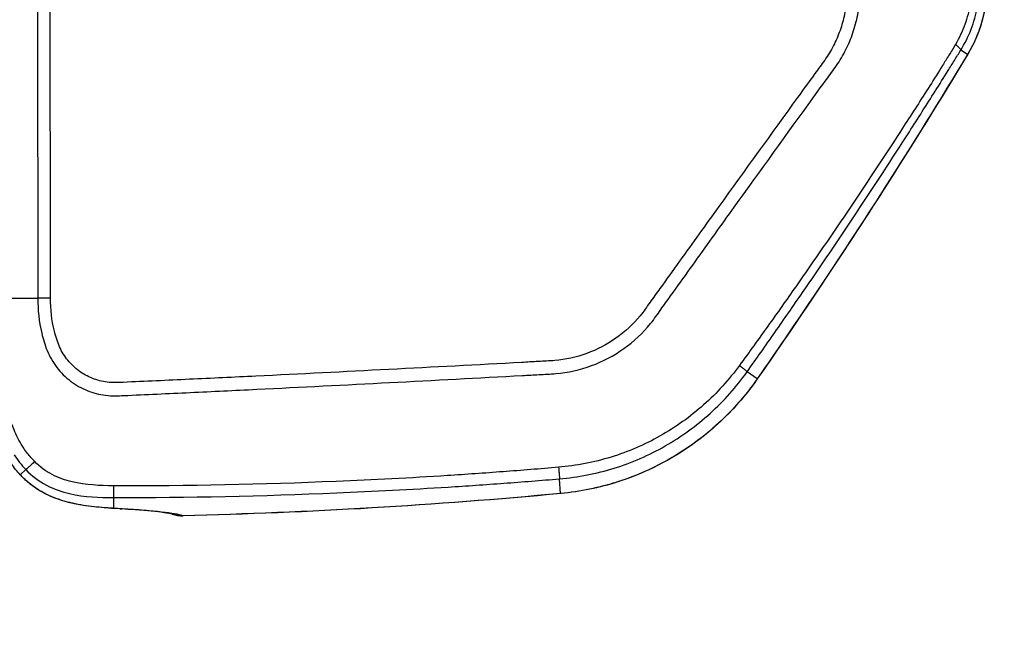
# Model space of a CAD drawing. Units: millimetres. Extents: x -8782 to 9186, y -5669 to 5649.
# Drawn here: x 2349 to 2498, y 2040 to 2135 of the extents above; entities that cross this region are included whole.
import ezdxf

# ---------------------------------------------------------------- set-up
doc = ezdxf.new("R2010")
doc.units = ezdxf.units.MM
doc.header["$LTSCALE"] = 20
doc.linetypes.add('HIDDEN', pattern=[9.525, 6.35, -3.175])
for name, color, linetype in [('2d', 230, 'Continuous'), ('EN16630-TrainingSpace', 20, 'HIDDEN'), ('EN16630-TrainingSpace_Hatch', 20, 'HIDDEN')]:
    doc.layers.add(name, color=color, linetype=linetype)
pattern_1 = [(45, (1596.45, 2823.75), (-224.506, 224.506), [])]

msp = doc.modelspace()

# ---------------------------------------------------------------- hatches: boundary and pattern name
at = {"layer": 'EN16630-TrainingSpace_Hatch'}
h = msp.add_hatch(dxfattribs=at)
h.set_pattern_fill('ANSI31', color=256, scale=100)
h.set_pattern_definition(pattern_1)
h.paths.add_polyline_path([(1328.95, 2286.79, 1), (3328.95, 2286.79, 1)])
h = msp.add_hatch(dxfattribs=at)
h.set_pattern_fill('ANSI31', color=256, scale=100)
h.set_pattern_definition(pattern_1)
h.paths.add_polyline_path([(1328.95, 2286.79, 1), (3328.95, 2286.79, 1)])
h = msp.add_hatch(dxfattribs=at)
h.set_pattern_fill('ANSI31', color=256, scale=100)
h.set_pattern_definition(pattern_1)
h.paths.add_polyline_path([(1328.95, 2286.79, 1), (3328.95, 2286.79, 1)])

# ---------------------------------------------------------------- linework, layer by layer
at = {"layer": '2d'}
for p, q in [((2491.97, 2129.93), (2490.94, 2130.56)), ((2351.59, 2119.75), (2351.6, 2119.75)), ((2346.22, 2093.15), (2351.62, 2093.15)), ((2460.21, 2080.94), (2458.69, 2082.01)), ((2349.8, 2067.27), (2348.96, 2066.49)), ((2430.55, 2063.66), (2430.37, 2065.86)), ((2363.06, 2063.03), (2363.06, 2061.41))]:
    msp.add_line(p, q, dxfattribs=at)
at = {"layer": '2d', "extrusion": (0, 0, -1)}
msp.add_arc((-2373.44, 2065.29), 5, 268.6741, 287.9795, dxfattribs=at)
for centre, major_axis, ratio, end_param in [((2487.72, 2132.54), (-4.28, 2.58), 0.137394, 3.194454), ((2475.19, 2112.37), (-4.21, 2.69), 0.1336, 3.194427), ((2456.13, 2083.82), (-4.1, 2.86), 0.128488, 3.194391), ((2430.13, 2068.63), (-0.47, 4.98), 0.192804, 3.194955), ((2373.44, 2065.29), (-0.12, 5), 0.191672, 3.194943)]:
    msp.add_ellipse(centre, major_axis=major_axis, ratio=ratio, start_param=3.141593, end_param=end_param, dxfattribs=at)
at = {"layer": '2d'}
for centre, major_axis, ratio, start_param, end_param in [((2352.6, 2069.91), (3.72, 3.34), 0.381757, 3.141595, 3.198247), ((2363.07, 2066.41), (0.3, 4.99), 0.757441, 3.141593, 3.221838), ((2364.32, 2066.33), (0.33, 4.99), 0.785291, 3.141593, 3.226226), ((2373.44, 2065.29), (1.57, 4.75), 0.987301, 3.146713, 3.477305)]:
    msp.add_ellipse(centre, major_axis=major_axis, ratio=ratio, start_param=start_param, end_param=end_param, dxfattribs=at)
for points, knots in [([(2353.54, 2093.15), (2353.54, 2134.5), (2353.29, 2175.85), (2353.32, 2227.54), (2353.34, 2237.88), (2353.41, 2253.39), (2353.43, 2258.56), (2353.5, 2268.9), (2353.54, 2274.07), (2353.6, 2284.4), (2353.61, 2289.56), (2353.43, 2296.01), (2353.38, 2297.3), (2353.26, 2299.88), (2353.2, 2301.15), (2353.07, 2303.07), (2353.02, 2303.71), (2352.94, 2304.99), (2352.89, 2305.63), (2352.7, 2307.55), (2352.48, 2308.83), (2351.87, 2311.35), (2351.47, 2312.58), (2350.73, 2314.38), (2350.47, 2314.97), (2349.91, 2316.15), (2349.61, 2316.74), (2348.63, 2318.44), (2347.87, 2319.51), (2346.09, 2321.45), (2345.06, 2322.31), (2342.84, 2323.71), (2341.64, 2324.29), (2339.15, 2325.15), (2337.9, 2325.48), (2335.4, 2326.09), (2334.13, 2326.36), (2332.23, 2326.69), (2331.59, 2326.79), (2330.29, 2326.95), (2329.63, 2327.01), (2328.95, 2327.02)], [0, 0, 0, 0, 0.5, 0.5, 0.625, 0.625, 0.6875, 0.6875, 0.75, 0.75, 0.8125, 0.8125, 0.828125, 0.828125, 0.84375, 0.84375, 0.851562, 0.851562, 0.859375, 0.859375, 0.875, 0.875, 0.890625, 0.890625, 0.898438, 0.898438, 0.90625, 0.90625, 0.921875, 0.921875, 0.9375, 0.9375, 0.953125, 0.953125, 0.96875, 0.96875, 0.984375, 0.984375, 0.992188, 0.992188, 1, 1, 1, 1]), ([(2328.95, 2325.03), (2329.53, 2325.02), (2330.11, 2324.97), (2331.3, 2324.82), (2331.92, 2324.73), (2333.76, 2324.41), (2334.98, 2324.15), (2337.41, 2323.55), (2338.64, 2323.22), (2340.91, 2322.44), (2341.95, 2321.93), (2343.91, 2320.69), (2344.79, 2319.94), (2346.35, 2318.23), (2347.03, 2317.28), (2347.91, 2315.74), (2348.18, 2315.2), (2348.7, 2314.1), (2348.95, 2313.54), (2349.64, 2311.86), (2350.02, 2310.72), (2350.58, 2308.38), (2350.78, 2307.19), (2350.97, 2305.39), (2351.01, 2304.79), (2351.1, 2303.54), (2351.15, 2302.9), (2351.28, 2301.01), (2351.35, 2299.77), (2351.47, 2297.22), (2351.51, 2295.94), (2351.69, 2289.55), (2351.69, 2284.4), (2351.63, 2274.08), (2351.59, 2268.91), (2351.52, 2258.57), (2351.5, 2253.4), (2351.43, 2237.89), (2351.41, 2227.55), (2351.38, 2175.85), (2351.62, 2134.49), (2351.62, 2093.15)], [0, 0, 0, 0, 0.007772, 0.007772, 0.015585, 0.015585, 0.031211, 0.031211, 0.046836, 0.046836, 0.062462, 0.062462, 0.078087, 0.078087, 0.093713, 0.093713, 0.101526, 0.101526, 0.109339, 0.109339, 0.124964, 0.124964, 0.14059, 0.14059, 0.148403, 0.148403, 0.156216, 0.156216, 0.171841, 0.171841, 0.187467, 0.187467, 0.249969, 0.249969, 0.312472, 0.312472, 0.374975, 0.374975, 0.49998, 0.49998, 1, 1, 1, 1]), ([(2494.83, 2141.97), (2494.87, 2141.45), (2494.9, 2140.92), (2494.89, 2139.86), (2494.87, 2139.33), (2494.75, 2137.76), (2494.59, 2136.72), (2494.1, 2134.67), (2493.77, 2133.68), (2492.98, 2131.76), (2492.52, 2130.83), (2491.97, 2129.93)], [0, 0, 0, 0, 0.00158275, 0.00158275, 0.00316549, 0.00316549, 0.00633098, 0.00633098, 0.00949648, 0.00949648, 0.01266197, 0.01266197, 0.01266197, 0.01266197]), ([(2494.84, 2141.98), (2495, 2139.87), (2494.83, 2137.71), (2493.86, 2133.66), (2493.06, 2131.71), (2492, 2129.95)], [0, 0, 0, 0, 0.634061, 0.634061, 1.253003, 1.253003, 1.253003, 1.253003]), ([(2351.62, 2093.15), (2351.62, 2091.38), (2351.8, 2089.6), (2352.42, 2086.98), (2352.67, 2086.12), (2353.39, 2084.34), (2353.9, 2083.44), (2354.8, 2082.29), (2355.12, 2081.93), (2355.81, 2081.24), (2356.18, 2080.92), (2357.35, 2080.04), (2358.2, 2079.56), (2359.98, 2078.84), (2360.88, 2078.59), (2362.34, 2078.41), (2362.84, 2078.4), (2363.75, 2078.41), (2364.17, 2078.42), (2366.28, 2078.51), (2367.94, 2078.59), (2371.29, 2078.75), (2372.96, 2078.82), (2377.98, 2079.06), (2381.33, 2079.22), (2391.36, 2079.71), (2398.05, 2080.05), (2411.42, 2080.75), (2418.1, 2081.1), (2425.62, 2081.51), (2426.45, 2081.56), (2428.12, 2081.65), (2428.94, 2081.68), (2431.64, 2081.9), (2433.46, 2082.31), (2436.93, 2083.59), (2438.56, 2084.44), (2441.6, 2086.6), (2442.96, 2087.87), (2444.71, 2090.02), (2445.17, 2090.72), (2446.15, 2092.1), (2446.65, 2092.79), (2448.13, 2094.85), (2449.13, 2096.23), (2452.08, 2100.36), (2454.05, 2103.11), (2459.97, 2111.35), (2463.93, 2116.83), (2468.88, 2123.69), (2469.87, 2125.06), (2471.36, 2127.1), (2471.87, 2127.76), (2472.9, 2129.32), (2473.36, 2130.14), (2474.16, 2131.81), (2474.49, 2132.66), (2475.06, 2134.42), (2475.29, 2135.34), (2475.78, 2138.09), (2475.86, 2139.94), (2475.68, 2141.81)], [0, 0, 0, 0, 0.03125, 0.03125, 0.046875, 0.046875, 0.0625, 0.0625, 0.070312, 0.070312, 0.078125, 0.078125, 0.09375, 0.09375, 0.109375, 0.109375, 0.117187, 0.117187, 0.125, 0.125, 0.15625, 0.15625, 0.1875, 0.1875, 0.25, 0.25, 0.375, 0.375, 0.5, 0.5, 0.515625, 0.515625, 0.53125, 0.53125, 0.5625, 0.5625, 0.59375, 0.59375, 0.625, 0.625, 0.640625, 0.640625, 0.65625, 0.65625, 0.6875, 0.6875, 0.75, 0.75, 0.875, 0.875, 0.90625, 0.90625, 0.921875, 0.921875, 0.9375, 0.9375, 0.953125, 0.953125, 0.96875, 0.96875, 1, 1, 1, 1]), ([(2473.74, 2141.6), (2473.9, 2139.91), (2473.82, 2138.25), (2473.38, 2135.78), (2473.18, 2134.96), (2472.67, 2133.36), (2472.37, 2132.58), (2471.65, 2131.07), (2471.24, 2130.32), (2470.31, 2128.9), (2469.8, 2128.23), (2468.3, 2126.18), (2467.31, 2124.81), (2462.35, 2117.95), (2458.38, 2112.47), (2452.45, 2104.22), (2450.47, 2101.47), (2447.51, 2097.34), (2446.52, 2095.97), (2445.04, 2093.91), (2444.54, 2093.22), (2443.56, 2091.84), (2443.09, 2091.13), (2441.5, 2089.2), (2440.27, 2088.06), (2437.52, 2086.13), (2436.05, 2085.37), (2432.91, 2084.22), (2431.29, 2083.86), (2428.85, 2083.66), (2428.01, 2083.62), (2426.34, 2083.53), (2425.5, 2083.48), (2417.98, 2083.07), (2411.3, 2082.72), (2397.93, 2082.03), (2391.24, 2081.69), (2381.21, 2081.2), (2377.86, 2081.04), (2372.85, 2080.81), (2371.18, 2080.73), (2367.83, 2080.58), (2366.16, 2080.5), (2364.08, 2080.41), (2363.66, 2080.39), (2362.85, 2080.39), (2362.47, 2080.4), (2361.32, 2080.54), (2360.57, 2080.75), (2359.12, 2081.33), (2358.45, 2081.7), (2357.53, 2082.38), (2357.23, 2082.63), (2356.66, 2083.17), (2356.4, 2083.46), (2355.66, 2084.36), (2355.23, 2085.04), (2354.58, 2086.56), (2354.33, 2087.36), (2353.72, 2089.8), (2353.54, 2091.47), (2353.54, 2093.15)], [0, 0, 0, 0, 0.03125, 0.03125, 0.046875, 0.046875, 0.0625, 0.0625, 0.078125, 0.078125, 0.09375, 0.09375, 0.125, 0.125, 0.25, 0.25, 0.3125, 0.3125, 0.34375, 0.34375, 0.359375, 0.359375, 0.375, 0.375, 0.40625, 0.40625, 0.4375, 0.4375, 0.46875, 0.46875, 0.484375, 0.484375, 0.5, 0.5, 0.625, 0.625, 0.75, 0.75, 0.8125, 0.8125, 0.84375, 0.84375, 0.875, 0.875, 0.882813, 0.882813, 0.890625, 0.890625, 0.90625, 0.90625, 0.921875, 0.921875, 0.929688, 0.929688, 0.9375, 0.9375, 0.953125, 0.953125, 0.96875, 0.96875, 1, 1, 1, 1]), ([(2492.4, 2137.59), (2492.21, 2136.52), (2491.93, 2135.47), (2491.19, 2133.42), (2490.72, 2132.4), (2490.16, 2131.44)], [0, 0, 0, 0, 0.5, 0.5, 1, 1, 1, 1]), ([(2490.94, 2130.56), (2491.56, 2131.56), (2492.09, 2132.63), (2492.93, 2134.82), (2493.25, 2135.94), (2493.46, 2137.1)], [0, 0, 0, 0, 0.5, 0.5, 1, 1, 1, 1]), ([(2490.16, 2131.44), (2489.79, 2130.83), (2489.48, 2130.32), (2488.84, 2129.3), (2488.52, 2128.78), (2487.56, 2127.24), (2486.92, 2126.21), (2484.96, 2123.13), (2483.65, 2121.09), (2479.69, 2114.97), (2477.01, 2110.92), (2471.58, 2102.86), (2468.82, 2098.86), (2464.64, 2092.88), (2463.24, 2090.9), (2461.12, 2087.93), (2460.41, 2086.95), (2458.99, 2084.98), (2458.29, 2084.01), (2457.53, 2082.98)], [0, 0, 0, 0, 0.03125, 0.03125, 0.0625, 0.0625, 0.125, 0.125, 0.25, 0.25, 0.5, 0.5, 0.75, 0.75, 0.875, 0.875, 0.9375, 0.9375, 1, 1, 1, 1]), ([(2458.69, 2082.01), (2459.4, 2083.01), (2460.1, 2084), (2461.5, 2085.98), (2462.2, 2086.98), (2464.29, 2089.97), (2465.67, 2091.97), (2469.81, 2097.97), (2472.53, 2102), (2477.91, 2110.09), (2480.56, 2114.16), (2484.5, 2120.29), (2485.8, 2122.34), (2487.74, 2125.42), (2488.39, 2126.45), (2489.35, 2128), (2489.67, 2128.51), (2490.31, 2129.54), (2490.63, 2130.06), (2490.94, 2130.56)], [0, 0, 0, 0, 0.0625, 0.0625, 0.125, 0.125, 0.25, 0.25, 0.5, 0.5, 0.75, 0.75, 0.875, 0.875, 0.9375, 0.9375, 0.96875, 0.96875, 1, 1, 1, 1]), ([(2457.53, 2082.98), (2455.95, 2080.82), (2454.15, 2078.83), (2450.1, 2075.22), (2447.91, 2073.66), (2443.24, 2071.02), (2440.73, 2069.94), (2435.59, 2068.35), (2432.95, 2067.84), (2430.24, 2067.61)], [0, 0, 0, 0, 0.25, 0.25, 0.5, 0.5, 0.75, 0.75, 1, 1, 1, 1]), ([(2430.37, 2065.86), (2433.19, 2066.1), (2435.94, 2066.64), (2441.29, 2068.3), (2443.91, 2069.44), (2448.76, 2072.21), (2451.03, 2073.85), (2455.22, 2077.65), (2457.07, 2079.73), (2458.69, 2082.01)], [0, 0, 0, 0, 0.25, 0.25, 0.5, 0.5, 0.75, 0.75, 1, 1, 1, 1]), ([(2460.21, 2080.94), (2458.5, 2078.48), (2456.55, 2076.26), (2453.31, 2073.27), (2452.17, 2072.33), (2450.38, 2071.01), (2449.77, 2070.58), (2448.53, 2069.77), (2447.9, 2069.38), (2444.73, 2067.53), (2442.05, 2066.34), (2438.53, 2065.21), (2437.82, 2065), (2436.38, 2064.62), (2435.66, 2064.46), (2433.49, 2064.01), (2432.03, 2063.79), (2430.55, 2063.66)], [0, 0, 0, 0, 0.00890318, 0.00890318, 0.01335476, 0.01335476, 0.01558056, 0.01558056, 0.01780635, 0.01780635, 0.02670953, 0.02670953, 0.02893532, 0.02893532, 0.03116112, 0.03116112, 0.0356127, 0.0356127, 0.0356127, 0.0356127]), ([(2460.23, 2080.96), (2457.69, 2077.3), (2454.5, 2074.03), (2447.37, 2068.79), (2443.33, 2066.73), (2436.37, 2064.51), (2433.49, 2063.93), (2430.61, 2063.65)], [0, 0, 0, 0, 1.345686, 1.345686, 2.686286, 2.686286, 3.569126, 3.569126, 3.569126, 3.569126]), ([(2350.08, 2069.71), (2349.87, 2069.97), (2349.68, 2070.24), (2348.98, 2071.29), (2348.53, 2072.1), (2347.8, 2073.79), (2347.5, 2074.67), (2347.29, 2075.55)], [0, 0, 0, 0, 0.151892, 0.151892, 0.581717, 0.581717, 1, 1, 1, 1]), ([(2363.04, 2064.81), (2361, 2064.82), (2358.87, 2064.93), (2355.78, 2065.65), (2354.75, 2066), (2352.8, 2067.01), (2351.9, 2067.69), (2351.15, 2068.47)], [0, 0, 0, 0, 0.5, 0.5, 0.75, 0.75, 1, 1, 1, 1]), ([(2430.24, 2067.61), (2427.43, 2067.37), (2424.65, 2067.14), (2419.06, 2066.73), (2416.26, 2066.53), (2407.87, 2066), (2402.27, 2065.71), (2385.47, 2065), (2374.26, 2064.76), (2363.04, 2064.81)], [0, 0, 0, 0, 0.125, 0.125, 0.25, 0.25, 0.5, 0.5, 1, 1, 1, 1]), ([(2430.24, 2067.61), (2430.26, 2067.37), (2430.28, 2067.15), (2430.31, 2066.73), (2430.33, 2066.54), (2430.35, 2066.22), (2430.36, 2066.1), (2430.37, 2065.93), (2430.37, 2065.88), (2430.37, 2065.86)], [0, 0, 0, 0, 0.25, 0.25, 0.5, 0.5, 0.75, 0.75, 1, 1, 1, 1]), ([(2362.76, 2061.42), (2360.85, 2061.53), (2358.6, 2061.71), (2355.12, 2062.6), (2353.97, 2062.99), (2351.41, 2064.27), (2350.02, 2065.31), (2348.89, 2066.56)], [0, 0, 0, 0, 0.855138, 0.855138, 1.259016, 1.259016, 1.783836, 1.783836, 1.783836, 1.783836]), ([(2350.07, 2065.41), (2349.88, 2065.58), (2349.69, 2065.75), (2349.32, 2066.11), (2349.14, 2066.3), (2348.96, 2066.49)], [-0.00000006, -0.00000006, -0.00000006, -0.00000006, 0.000800042, 0.000800042, 0.001600143, 0.001600143, 0.001600143, 0.001600143]), ([(2349.8, 2067.27), (2350.68, 2066.34), (2351.76, 2065.51), (2354.09, 2064.29), (2355.26, 2063.91), (2358.73, 2063.11), (2360.96, 2063.03), (2363.06, 2063.03)], [0, 0, 0, 0, 0.25, 0.25, 0.5, 0.5, 1, 1, 1, 1]), ([(2350.09, 2065.39), (2350.09, 2065.39), (2350.09, 2065.39), (2350.09, 2065.39), (2350.09, 2065.39), (2350.08, 2065.4), (2350.07, 2065.41), (2350.07, 2065.41), (2350.07, 2065.41), (2350.07, 2065.41)], [-0.00000006, -0.00000006, -0.00000006, -0.00000006, 0, 0, 0, 0.00003622523, 0.00003622523, 0.00003622523, 0.0000362852, 0.0000362852, 0.0000362852, 0.0000362852]), ([(2351.31, 2064.46), (2351.1, 2064.6), (2350.89, 2064.75), (2350.59, 2064.98), (2350.49, 2065.06), (2350.34, 2065.18), (2350.27, 2065.24), (2350.19, 2065.3), (2350.14, 2065.35), (2350.12, 2065.37), (2350.09, 2065.39)], [-0.00000006, -0.00000006, -0.00000006, -0.00000006, 0.00080209, 0.00080209, 0.001203166, 0.001203166, 0.001403703, 0.001503972, 0.001503972, 0.001604241, 0.001604241, 0.001604241, 0.001604241]), ([(2363.06, 2063.03), (2374.3, 2063.03), (2385.52, 2063.27), (2402.35, 2063.98), (2407.96, 2064.27), (2416.37, 2064.8), (2419.17, 2065), (2424.77, 2065.41), (2427.57, 2065.63), (2430.37, 2065.86)], [0, 0, 0, 0, 0.5, 0.5, 0.75, 0.75, 0.875, 0.875, 1, 1, 1, 1]), ([(2351.37, 2064.42), (2351.37, 2064.42), (2351.37, 2064.42), (2351.37, 2064.42), (2351.35, 2064.43), (2351.33, 2064.45), (2351.31, 2064.46), (2351.31, 2064.46), (2351.31, 2064.46), (2351.31, 2064.46)], [-0.00000006, -0.00000006, -0.00000006, -0.00000006, 0, 0, 0, 0.00007218957, 0.00007218957, 0.00007218957, 0.00007224954, 0.00007224954, 0.00007224954, 0.00007224954]), ([(2353.97, 2063.06), (2353.52, 2063.24), (2353.08, 2063.44), (2352.43, 2063.78), (2352.21, 2063.9), (2351.89, 2064.09), (2351.73, 2064.18), (2351.58, 2064.28), (2351.47, 2064.35), (2351.42, 2064.39), (2351.37, 2064.42)], [-0.00000006, -0.00000006, -0.00000006, -0.00000006, 0.001581583, 0.001581583, 0.002372405, 0.002372405, 0.002767816, 0.002965521, 0.002965521, 0.003163227, 0.003163227, 0.003163227, 0.003163227]), ([(2354.02, 2063.04), (2354.02, 2063.04), (2354.02, 2063.04), (2354.02, 2063.04), (2354, 2063.04), (2353.99, 2063.05), (2353.97, 2063.06), (2353.97, 2063.06), (2353.97, 2063.06), (2353.97, 2063.06)], [-0.00000006, -0.00000006, -0.00000006, -0.00000006, 0, 0, 0, 0.00007094374, 0.00007094374, 0.00007094374, 0.00007100372, 0.00007100372, 0.00007100372, 0.00007100372]), ([(2356.8, 2062.19), (2356.34, 2062.29), (2355.88, 2062.41), (2355.19, 2062.62), (2354.96, 2062.7), (2354.61, 2062.82), (2354.43, 2062.88), (2354.26, 2062.95), (2354.14, 2062.99), (2354.08, 2063.01), (2354.02, 2063.04)], [-0.00000006, -0.00000006, -0.00000006, -0.00000006, 0.001649794, 0.001649794, 0.002474721, 0.002474721, 0.002887185, 0.003093417, 0.003093417, 0.003299649, 0.003299649, 0.003299649, 0.003299649]), ([(2356.86, 2062.17), (2356.86, 2062.17), (2356.86, 2062.17), (2356.86, 2062.17), (2356.84, 2062.18), (2356.82, 2062.18), (2356.8, 2062.19), (2356.8, 2062.19), (2356.8, 2062.19), (2356.8, 2062.19)], [-0.00000006, -0.00000006, -0.00000006, -0.00000006, 0, 0, 0, 0.00006730163, 0.00006730163, 0.00006730163, 0.00006736162, 0.00006736162, 0.00006736162, 0.00006736162]), ([(2363.06, 2061.41), (2362.83, 2061.43), (2362.6, 2061.44), (2362.12, 2061.47), (2361.88, 2061.49), (2361.14, 2061.55), (2360.63, 2061.59), (2359.6, 2061.7), (2359.07, 2061.77), (2358.25, 2061.9), (2357.97, 2061.95), (2357.56, 2062.03), (2357.35, 2062.07), (2357.14, 2062.11), (2357, 2062.14), (2356.93, 2062.16), (2356.86, 2062.17)], [-0.00000006, -0.00000006, -0.00000006, -0.00000006, 0.001017253, 0.001017253, 0.002034567, 0.002034567, 0.004069193, 0.004069193, 0.00610382, 0.00610382, 0.007121133, 0.007121133, 0.00762979, 0.007884118, 0.007884118, 0.008138446, 0.008138446, 0.008138446, 0.008138446]), ([(2371.9, 2060.53), (2371.9, 2060.53), (2371.81, 2060.56), (2371.37, 2060.65), (2370.86, 2060.73), (2369.09, 2060.95), (2367.52, 2061.09), (2365.1, 2061.27), (2364.56, 2061.3), (2363.99, 2061.34)], [0.097287, 0.097287, 0.097287, 0.097287, 0.400841, 0.400841, 0.9857, 0.9857, 2.00809, 2.00809, 2.284846, 2.284846, 2.284846, 2.284846]), ([(2373.5, 2060.3), (2373.21, 2060.4), (2372.79, 2060.49), (2371.72, 2060.67), (2371.07, 2060.76), (2369.91, 2060.89), (2369.5, 2060.93), (2368.61, 2061.01), (2368.14, 2061.06), (2366.64, 2061.18), (2365.54, 2061.26), (2364.33, 2061.34)], [0, 0, 0, 0, 0.00576399, 0.00576399, 0.01152798, 0.01152798, 0.01440998, 0.01440998, 0.01729197, 0.01729197, 0.02305596, 0.02305596, 0.02305596, 0.02305596])]:
    msp.add_open_spline(points, degree=3, knots=knots, dxfattribs=at)
for points, weights in [([(2490.16, 2131.44), (2490.97, 2130.77), (2490.94, 2130.56)], [1, 0.944838418431, 1]), ([(2353.54, 2093.15), (2352.5, 2093.15), (2351.62, 2093.15)], [1, 0.960079755455, 1]), ([(2457.53, 2082.98), (2458.66, 2082.13), (2458.69, 2082.01)], [1, 0.890732504939, 1]), ([(2351.15, 2068.47), (2349.9, 2067.31), (2349.8, 2067.27)], [1, 0.830665727675, 1]), ([(2363.04, 2064.81), (2363.04, 2063.13), (2363.06, 2063.03)], [1, 0.834399962154, 1])]:
    msp.add_rational_spline(points, weights, degree=2, dxfattribs=at)
for points in [[(2491.97, 2129.93), (2487.86, 2123.11), (2483.66, 2116.35), (2479.37, 2109.65)], [(2492, 2129.95), (2487.89, 2123.14), (2483.69, 2116.38), (2479.4, 2109.67)], [(2479.37, 2109.65), (2473.17, 2099.96), (2466.78, 2090.39), (2460.21, 2080.94)], [(2479.4, 2109.67), (2473.2, 2099.99), (2466.81, 2090.41), (2460.23, 2080.96)], [(2348.05, 2069.49), (2348.57, 2068.71), (2349.16, 2067.96), (2349.8, 2067.27)], [(2351.15, 2068.47), (2350.76, 2068.87), (2350.4, 2069.28), (2350.08, 2069.71)], [(2348.96, 2066.49), (2348.49, 2067.01), (2348.05, 2067.55), (2347.63, 2068.13)], [(2430.55, 2063.66), (2411.58, 2061.86), (2392.56, 2060.74), (2373.5, 2060.3)], [(2430.61, 2063.65), (2411.64, 2061.86), (2392.6, 2060.73), (2373.55, 2060.29)], [(2363.99, 2061.34), (2363.6, 2061.37), (2363.18, 2061.39), (2362.76, 2061.42)], [(2364.33, 2061.34), (2363.92, 2061.36), (2363.5, 2061.39), (2363.06, 2061.41)]]:
    msp.add_open_spline(points, degree=3, dxfattribs=at)
at = {"layer": 'EN16630-TrainingSpace'}
msp.add_circle((2328.95, 2286.79), 1000, dxfattribs=at)
msp.add_circle((2328.95, 2286.79), 1000, dxfattribs=at)
msp.add_circle((2328.95, 2286.79), 1000, dxfattribs=at)

doc.saveas('drawing.dxf')
